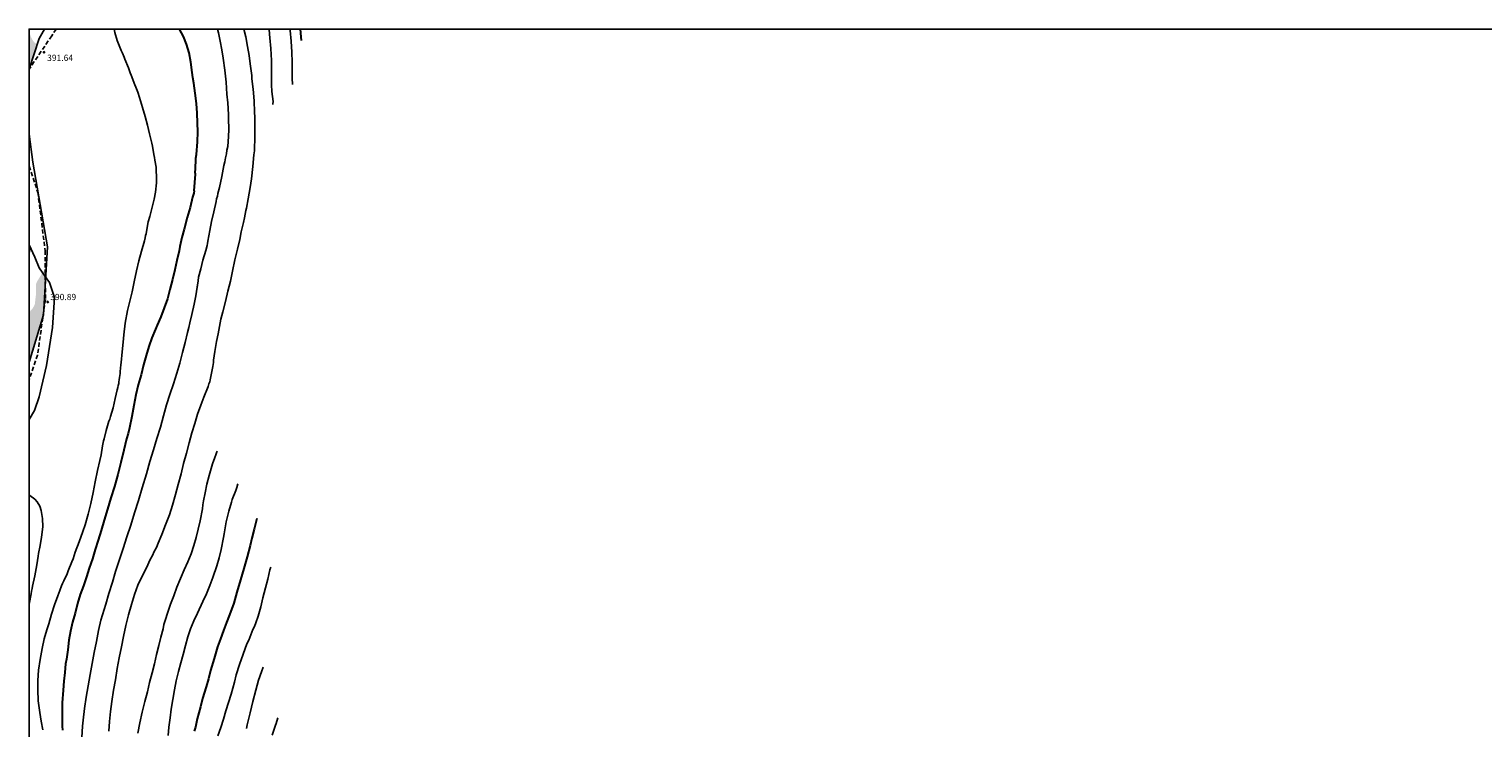
# Model space of a CAD drawing. Units: metres. Extents: x 589394 to 589744, y 4786790 to 4787040.
# Drawn here: x 589394 to 589569, y 4786956 to 4787040 of the extents above; entities that cross this region are included whole.
import ezdxf

# ---------------------------------------------------------------- set-up
doc = ezdxf.new("R2010")
doc.units = ezdxf.units.M
doc.linetypes.add('TRAZOS_NORMALES', pattern=[0.75, 0.5, -0.25])
for name, color, linetype in [('010103', 9, 'LIMITE_MUNICIPAL'), ('010106', 9, 'Continuous'), ('020104', 34, 'Continuous'), ('020204', 9, 'Continuous'), ('020308', 9, 'Continuous'), ('060128', 7, 'TRAZOS_NORMALES'), ('990504', 63, 'Continuous')]:
    doc.layers.add(name, color=color, linetype=linetype)
doc.layers.add('020105', color=24, linetype='Continuous', lineweight=30)
doc.styles.add('ARIAL', font='ARIAL.TTF', dxfattribs={"height": 1})
doc.linetypes.add('LIMITE_MUNICIPAL', pattern='A,0.75,-0.32,0.75,-0.25,[205,DONOSTI.shx,S=0.375,R=0,X=0,Y=0],-1,0', length=3.07)

# ---------------------------------------------------------------- blocks, each defined once
blk = doc.blocks.new('COTAPU')
blk.add_circle((0, 0), 0.075)

msp = doc.modelspace()

# ---------------------------------------------------------------- hatches: boundary and pattern name
at = {"layer": '990504'}
for points in [[(589394.76, 4787038.42), (589393.8, 4787035.45), (589393.8, 4787040), (589394, 4787039.38), (589394.24, 4787038.91), (589394.42, 4787038.68)], [(589395.85, 4787011.5), (589395.53, 4787005.84), (589393.8, 4787000.14), (589393.8, 4787006.16), (589394.18, 4787006.57), (589394.41, 4787006.95), (589394.49, 4787007.17), (589394.62, 4787008.26), (589394.63, 4787009.54), (589394.73, 4787009.82), (589395.37, 4787010.88)]]:
    msp.add_hatch(color=256, dxfattribs=at).paths.add_polyline_path(points)

# ---------------------------------------------------------------- linework, layer by layer
at = {"layer": '010103', "flags": 128}
for points in [[(589395.65, 4787040.28), (589395, 4787039.15), (589393.8, 4787035.45)], [(589393.8, 4787027.6), (589394.26, 4787024.26), (589396, 4787014.06), (589395.53, 4787005.84), (589393.8, 4787000.14)]]:
    msp.add_lwpolyline(points, dxfattribs=at)
at = {"layer": '010106', "flags": 128}
msp.add_lwpolyline([(589393.8, 4786790.28), (589743.79, 4786790.28), (589743.79, 4787040.27), (589393.8, 4787040.28)], close=True, dxfattribs=at)
at = {"layer": '020104', "flags": 128}
for points, elevation in [([(589395.47, 4786955.86), (589395.27, 4786956.91), (589395.07, 4786957.97), (589394.88, 4786959.36), (589394.83, 4786960.69), (589394.83, 4786961.82), (589394.94, 4786963.07), (589395.14, 4786964.34), (589395.36, 4786965.66), (589395.63, 4786966.82), (589395.95, 4786967.91), (589396.17, 4786968.65), (589396.49, 4786969.79), (589396.85, 4786970.91), (589397.24, 4786972.01), (589397.38, 4786972.35), (589397.48, 4786972.67), (589397.71, 4786973.22), (589397.81, 4786973.5), (589397.96, 4786973.8), (589398.37, 4786974.67), (589398.5, 4786975.02), (589398.93, 4786976.09), (589399.12, 4786976.48), (589399.22, 4786976.87), (589399.36, 4786977.26), (589399.81, 4786978.5), (589400.25, 4786979.76), (589400.56, 4786980.58), (589400.92, 4786981.86), (589401.23, 4786983.12), (589401.5, 4786984.44), (589401.76, 4786985.76), (589402.05, 4786987.1), (589402.32, 4786988.31), (589402.47, 4786989.01), (589402.65, 4786990.06), (589402.77, 4786990.67), (589402.82, 4786990.93), (589403.08, 4786991.93), (589403.4, 4786993.03), (589403.5, 4786993.3), (589403.58, 4786993.62), (589403.9, 4786994.67), (589404.15, 4786995.79), (589404.4, 4786996.81), (589404.48, 4786997.11), (589404.52, 4786997.36), (589404.58, 4786997.57), (589404.59, 4786997.79), (589404.65, 4786998.04), (589404.68, 4786998.29), (589404.75, 4786998.79), (589404.77, 4786999.04), (589404.85, 4786999.83), (589404.86, 4787000.11), (589405.01, 4787001.4), (589405.13, 4787002.58), (589405.21, 4787003.44), (589405.38, 4787004.87), (589405.66, 4787006.37), (589405.93, 4787007.51), (589406.22, 4787008.63), (589406.45, 4787009.83), (589406.73, 4787011.16), (589407, 4787012.36), (589407.34, 4787013.51), (589407.68, 4787014.78), (589407.78, 4787015.13), (589407.81, 4787015.4), (589407.87, 4787015.63), (589407.91, 4787015.9), (589408.13, 4787017.06), (589408.33, 4787017.68), (589408.49, 4787018.36), (589408.84, 4787019.77), (589409.02, 4787020.62), (589409.12, 4787021.77), (589409.12, 4787022.32), (589409.1, 4787023.4), (589409.09, 4787023.65), (589408.95, 4787024.48), (589408.91, 4787024.81), (589408.83, 4787025.15), (589408.64, 4787026.16), (589408.58, 4787026.54), (589408.31, 4787027.66), (589408.06, 4787028.69), (589407.75, 4787029.76), (589407.44, 4787030.81), (589407.07, 4787032.04), (589406.87, 4787032.66), (589406.66, 4787033.29), (589406.54, 4787033.57), (589406.07, 4787034.73), (589405.96, 4787035.02), (589405.76, 4787035.6), (589405.34, 4787036.67), (589405.24, 4787036.91), (589405.04, 4787037.36), (589404.89, 4787037.71), (589404.41, 4787038.91), (589404.13, 4787039.87), (589404.05, 4787040.28)], 391), ([(589403.38, 4786955.71), (589403.49, 4786956.89), (589403.6, 4786958.07), (589403.74, 4786959.3), (589403.96, 4786960.64), (589404.18, 4786961.91), (589404.4, 4786963.25), (589404.64, 4786964.55), (589404.91, 4786965.85), (589405.17, 4786967.12), (589405.46, 4786968.44), (589405.75, 4786969.74), (589406.11, 4786970.97), (589406.49, 4786972.19), (589406.9, 4786973.31), (589407.4, 4786974.37), (589407.92, 4786975.4), (589408.38, 4786976.37), (589408.66, 4786976.86), (589408.86, 4786977.36), (589409.14, 4786977.85), (589409.34, 4786978.35), (589409.78, 4786979.41), (589410.23, 4786980.58), (589410.68, 4786981.75), (589411.06, 4786982.93), (589411.42, 4786984.21), (589411.76, 4786985.42), (589412.09, 4786986.7), (589412.4, 4786987.96), (589412.74, 4786989.19), (589413.07, 4786990.42), (589413.39, 4786991.63), (589413.73, 4786992.77), (589414.07, 4786993.89), (589414.46, 4786994.97), (589414.83, 4786995.93), (589415.34, 4786997.24), (589415.42, 4786997.54), (589415.54, 4786997.79), (589415.6, 4786998.04), (589415.89, 4786999.45), (589415.93, 4786999.65), (589415.94, 4786999.88), (589415.98, 4787000.1), (589415.99, 4787000.4), (589416.16, 4787001.42), (589416.36, 4787002.65), (589416.55, 4787003.58), (589416.79, 4787004.9), (589416.88, 4787005.33), (589417.12, 4787006.2), (589417.43, 4787007.48), (589417.72, 4787008.71), (589418.06, 4787009.92), (589418.28, 4787011.13), (589418.55, 4787012.47), (589418.88, 4787013.75), (589419.15, 4787014.91), (589419.34, 4787015.84), (589419.42, 4787016.16), (589419.59, 4787016.98), (589419.73, 4787017.55), (589419.9, 4787018.41), (589419.98, 4787018.71), (589420.18, 4787019.83), (589420.42, 4787021.21), (589420.56, 4787022.24), (589420.71, 4787023.71), (589420.86, 4787025.14), (589420.91, 4787025.59), (589420.91, 4787026.04), (589420.97, 4787026.93), (589420.98, 4787027.88), (589420.97, 4787029.23), (589420.91, 4787030.7), (589420.87, 4787031.19), (589420.87, 4787031.64), (589420.75, 4787033.02), (589420.61, 4787034.3), (589420.6, 4787034.7), (589420.41, 4787036.07), (589420.28, 4787037.09), (589420.08, 4787038.18), (589419.87, 4787039.33), (589419.65, 4787040.28)], 388), ([(589416.49, 4787040.28), (589416.58, 4787039.83), (589416.78, 4787038.8), (589416.98, 4787037.77), (589417.15, 4787036.78), (589417.34, 4787035.32), (589417.51, 4787033.86), (589417.61, 4787032.42), (589417.72, 4787031.41), (589417.8, 4787029.99), (589417.8, 4787029.49), (589417.83, 4787028.16), (589417.81, 4787027.32), (589417.7, 4787026.12), (589417.61, 4787025.69), (589417.56, 4787025.23), (589417.44, 4787024.78), (589417.37, 4787024.3), (589417.25, 4787023.85), (589416.98, 4787022.5), (589416.7, 4787021.18), (589416.52, 4787020.47), (589416.47, 4787020.13), (589416.37, 4787019.81), (589416.31, 4787019.5), (589416.04, 4787018.27), (589415.77, 4787017.1), (589415.54, 4787016.01), (589415.32, 4787014.74), (589415.29, 4787014.46), (589415.23, 4787014.21), (589415.09, 4787013.6), (589414.73, 4787012.43), (589414.46, 4787011.38), (589414.18, 4787010.38), (589414.13, 4787009.95), (589413.88, 4787008.14)], 389), ([(589422.71, 4787040.28), (589422.73, 4787039.67), (589422.79, 4787039.22), (589422.91, 4787037.93), (589422.97, 4787036.47), (589422.98, 4787034.98), (589422.99, 4787033.55), (589423.02, 4787032.77), (589423.16, 4787031.57), (589423.15, 4787031.26), (589423.15, 4787031.19)], 387), ([(589425.23, 4787040.28), (589425.24, 4787040.1), (589425.34, 4787038.82), (589425.41, 4787037.51), (589425.46, 4787036.27), (589425.48, 4787035.12), (589425.45, 4787034.1), (589425.51, 4787033.88), (589425.52, 4787033.61)], 386), ([(589393.8, 4786993.25), (589394.45, 4786994.34), (589395.01, 4786995.98), (589395.9, 4786999.77), (589396.61, 4787004.31), (589396.85, 4787007.93), (589396.26, 4787009.77), (589395.75, 4787010.46), (589395.01, 4787011.53), (589394.48, 4787012.81), (589393.8, 4787014.3)], 391), ([(589393.8, 4787013.17), (589393.9, 4787013.98), (589393.8, 4787014.16)], 391), ([(589413.88, 4787008.14), (589414.12, 4787009.72)], 389), ([(589413.88, 4787008.14), (589413.67, 4787007.16), (589413.4, 4787005.9), (589413.14, 4787004.88), (589413.03, 4787004.31), (589412.85, 4787003.74), (589412.6, 4787002.53), (589412.27, 4787001.3), (589411.93, 4787000.04), (589411.57, 4786998.83), (589411.17, 4786997.53), (589410.75, 4786996.27), (589410.34, 4786995.01), (589409.99, 4786993.71), (589409.61, 4786992.34), (589409.19, 4786990.95), (589408.79, 4786989.6), (589408.33, 4786988.18), (589407.91, 4786986.72), (589407.39, 4786985.01), (589406.95, 4786983.5), (589406.49, 4786981.99), (589406.03, 4786980.53), (589405.56, 4786979.11), (589405.12, 4786977.73), (589404.64, 4786976.27), (589404.21, 4786974.94), (589403.83, 4786973.64), (589403.41, 4786972.29), (589403.03, 4786971.01), (589402.65, 4786969.71), (589402.45, 4786969.09), (589402.16, 4786967.82), (589401.9, 4786966.5), (589401.61, 4786965.18), (589401.37, 4786963.86), (589401.15, 4786962.54), (589400.91, 4786961.17), (589400.65, 4786959.79), (589400.45, 4786958.42), (589400.3, 4786957.02), (589400.22, 4786956.31), (589400.16, 4786954.93)], 389), ([(589413.88, 4787008.14), (589413.85, 4787008.13)], 389), ([(589406.89, 4786955.47), (589407.14, 4786956.72), (589407.42, 4786957.99), (589407.71, 4786959.29), (589408.03, 4786960.43), (589408.3, 4786961.57), (589408.6, 4786962.72), (589408.89, 4786963.81), (589409.14, 4786964.95), (589409.41, 4786966.04), (589409.67, 4786967.05), (589409.92, 4786968.05), (589410.02, 4786968.55), (589410.16, 4786969.03), (589410.48, 4786970.04), (589410.82, 4786971.02), (589411.22, 4786972.01), (589411.6, 4786973.06), (589412.02, 4786974.1), (589412.47, 4786975.13), (589412.91, 4786976.12), (589413.3, 4786977.08), (589413.64, 4786978.09), (589413.92, 4786979.05), (589414.16, 4786980.03), (589414.37, 4786981.03), (589414.65, 4786982.49), (589414.7, 4786982.99), (589414.79, 4786983.44), (589414.98, 4786984.42), (589415.19, 4786985.44), (589415.46, 4786986.52), (589415.88, 4786987.91), (589416.17, 4786988.69), (589416.27, 4786989.01), (589416.37, 4786989.24), (589416.43, 4786989.44)], 387), ([(589393.8, 4786984.14), (589393.87, 4786984.1), (589394.49, 4786983.65), (589394.78, 4786983.32), (589395.07, 4786982.81), (589395.27, 4786982.3), (589395.42, 4786981.33), (589395.44, 4786980.32), (589395.28, 4786979.09), (589395.12, 4786978.09), (589394.93, 4786977.09), (589394.87, 4786976.77), (589394.73, 4786975.73), (589394.49, 4786974.41), (589394.2, 4786973.18), (589394.17, 4786972.88), (589394.09, 4786972.59), (589394.03, 4786972.27), (589393.85, 4786971.2), (589393.8, 4786970.98)], 392), ([(589410.54, 4786955.2), (589410.63, 4786956.2), (589410.77, 4786957.31), (589410.89, 4786958.35), (589411.09, 4786959.51), (589411.3, 4786960.67), (589411.52, 4786961.77), (589411.8, 4786962.88), (589412.05, 4786963.93), (589412.33, 4786964.96), (589412.62, 4786966.01), (589412.9, 4786967.06), (589413.24, 4786968.05), (589413.64, 4786969.01), (589414.07, 4786969.93), (589414.7, 4786971.31), (589415.14, 4786972.27), (589415.55, 4786973.24), (589415.9, 4786974.2), (589416.38, 4786975.62), (589416.68, 4786976.6), (589416.92, 4786977.58), (589417.2, 4786979.02), (589417.27, 4786979.49), (589417.53, 4786980.93), (589417.82, 4786982.2), (589418.16, 4786983.3), (589418.26, 4786983.62), (589418.67, 4786984.68), (589418.79, 4786985.06), (589418.94, 4786985.48)], 386), ([(589422.89, 4786975.46), (589422.79, 4786975.16), (589422.52, 4786974.02), (589422.27, 4786972.97), (589421.95, 4786971.76), (589421.7, 4786970.69), (589421.38, 4786969.57), (589421.1, 4786968.77), (589420.93, 4786968.33), (589420.72, 4786967.94), (589420.23, 4786966.66), (589420.02, 4786966.22), (589419.55, 4786965), (589419.12, 4786963.74), (589418.74, 4786962.49), (589418.51, 4786961.6), (589418.11, 4786960.18), (589417.79, 4786959.18), (589417.49, 4786958.15), (589417.19, 4786957.17), (589416.87, 4786956.14), (589416.52, 4786955.13)], 384), ([(589419.97, 4786956.03), (589420.04, 4786956.49), (589420.16, 4786956.94), (589420.39, 4786957.9), (589420.72, 4786959.29), (589421.07, 4786960.64), (589421.43, 4786961.87), (589421.78, 4786962.85), (589421.98, 4786963.4)], 383), ([(589423.05, 4786955.22), (589423.47, 4786956.42), (589423.53, 4786956.64), (589423.73, 4786957.33)], 382)]:
    msp.add_lwpolyline(points, dxfattribs=dict(at, elevation=elevation))
at = {"layer": '020105', "flags": 128}
for points, elevation in [([(589413.68, 4787020.78), (589413.83, 4787022.81), (589413.8, 4787023.01), (589413.83, 4787023.46), (589413.82, 4787023.8), (589413.87, 4787024.26), (589413.87, 4787024.73), (589413.94, 4787025.18), (589413.97, 4787025.68), (589414.04, 4787026.18), (589414.06, 4787026.7), (589414.09, 4787027.88), (589414.07, 4787028.98), (589414.02, 4787030.13), (589413.93, 4787031.33), (589413.79, 4787032.54), (589413.63, 4787033.76), (589413.49, 4787034.43), (589413.42, 4787035.06), (589413.26, 4787036.27), (589413.06, 4787037.41), (589412.75, 4787038.46), (589412.37, 4787039.4), (589411.89, 4787040.28)], 390), ([(589426.42, 4787040.28), (589426.49, 4787039.36), (589426.53, 4787038.89)], 385), ([(589413.68, 4787020.78), (589413.62, 4787020.5), (589413.48, 4787020.02), (589413.17, 4787018.79), (589412.83, 4787017.58), (589412.46, 4787016.19), (589412.2, 4787015.18), (589411.95, 4787014.09), (589411.86, 4787013.55), (589411.57, 4787012.38), (589411.34, 4787011.27), (589411.04, 4787010.1), (589410.75, 4787008.9), (589410.46, 4787007.78), (589410.07, 4787006.7), (589409.66, 4787005.6), (589409.22, 4787004.63), (589409, 4787004.13), (589408.58, 4787003.1), (589408.22, 4787002.04), (589407.9, 4787000.97), (589407.58, 4786999.83), (589407.27, 4786998.62), (589406.93, 4786997.43), (589406.66, 4786996.2), (589406.39, 4786994.95), (589406.15, 4786993.61), (589405.87, 4786992.26), (589405.73, 4786991.58), (589405.53, 4786990.92), (589405.2, 4786989.55), (589404.83, 4786988.07), (589404.46, 4786986.61), (589404.06, 4786985.19), (589403.64, 4786983.8), (589403.22, 4786982.43), (589402.82, 4786981.12), (589402.46, 4786979.87), (589402.13, 4786978.7), (589401.76, 4786977.58), (589401.42, 4786976.46), (589401.04, 4786975.36), (589400.69, 4786974.31), (589400.33, 4786973.23), (589399.94, 4786972.16), (589399.62, 4786971.08), (589399.33, 4786969.94), (589399.03, 4786968.85), (589398.8, 4786967.75), (589398.6, 4786966.66), (589398.46, 4786965.51), (589398.28, 4786964.37), (589398.19, 4786963.82), (589398.09, 4786962.76), (589397.97, 4786961.72), (589397.88, 4786960.63), (589397.78, 4786959.13), (589397.77, 4786957.69), (589397.78, 4786956.31), (589397.8, 4786955.84)], 390), ([(589413.68, 4787020.78), (589413.7, 4787020.84)], 390), ([(589421.2, 4786981.31), (589421.08, 4786980.83), (589420.88, 4786980.03), (589420.61, 4786978.94), (589420.4, 4786978.07), (589420.04, 4786976.72), (589419.64, 4786975.31), (589419.25, 4786973.94), (589418.81, 4786972.47), (589418.55, 4786971.58), (589418.43, 4786971.13), (589417.92, 4786969.73), (589417.55, 4786968.79), (589417.18, 4786967.83), (589416.83, 4786966.84), (589416.49, 4786965.88), (589416.07, 4786964.48), (589415.65, 4786963), (589415.4, 4786962.02), (589415.1, 4786961.04), (589414.68, 4786959.64), (589414.42, 4786958.64), (589414.03, 4786957.2), (589413.82, 4786956.2), (589413.68, 4786955.7)], 385)]:
    msp.add_lwpolyline(points, dxfattribs=dict(at, elevation=elevation))
at = {"layer": '060128'}
for points in [[(589397.05, 4787040.28, 391.57), (589396.53, 4787039.46, 391.6), (589393.8, 4787035.43, 391.67)], [(589393.8, 4787023.75, 391.59), (589394.85, 4787020.6, 391.28), (589395.73, 4787013.57, 391.14), (589395.76, 4787007.71, 390.88), (589394.81, 4787001.01, 390.96), (589393.8, 4786998.07, 390.97)]]:
    msp.add_polyline3d(points, dxfattribs=at)

# ---------------------------------------------------------------- block references
at = {"layer": '020204', "rotation": 359.9987685839998}
for p in [(589395.59, 4787037.48, 391.64), (589396.04, 4787007.41, 390.89)]:
    msp.add_blockref('COTAPU', p, dxfattribs=at)

# ---------------------------------------------------------------- texts
at = {"layer": '020308', "style": 'ARIAL'}
for s, p in [('391.64', (589395.97, 4787036.44, 391.63)), ('390.89', (589396.34, 4787007.63, 390.88))]:
    msp.add_text(s, height=0.75, rotation=359.9988, dxfattribs=at).set_placement(p)

doc.saveas('drawing.dxf')
